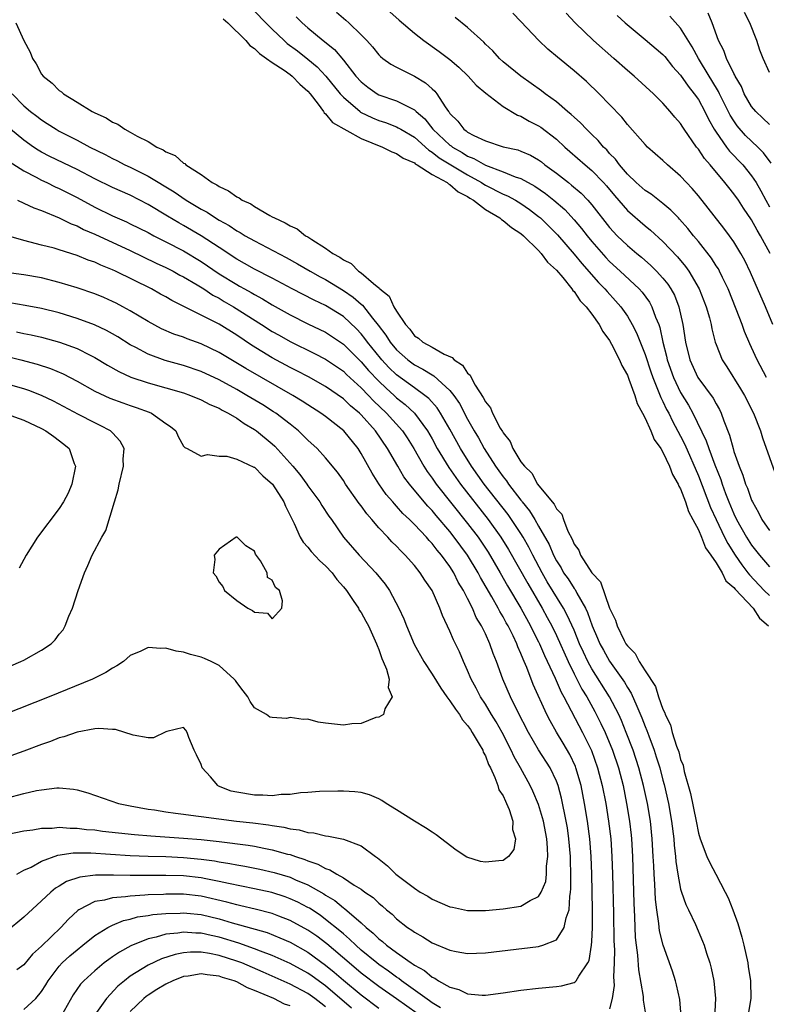
# Model space of a CAD drawing. Units: inches. Extents: x 2607000 to 2610000, y 1533000 to 1536000.
# Drawn here: x 2608189 to 2608273, y 1534420 to 1534531 of the extents above; entities that cross this region are included whole.
import ezdxf

# ---------------------------------------------------------------- set-up
doc = ezdxf.new("R2010")
doc.units = ezdxf.units.IN
doc.header["$MEASUREMENT"] = 0
doc.layers.add('LD26071533_2ft', color=82, linetype='Continuous')

msp = doc.modelspace()

# ---------------------------------------------------------------- linework, layer by layer
at = {"layer": 'LD26071533_2ft'}
for points, elevation in [([(2608215, 1534532.33), (2608216.28, 1534531), (2608217, 1534530.28), (2608218.32, 1534529), (2608218.68, 1534528.68), (2608219.83, 1534527.83), (2608221, 1534526.9), (2608222.05, 1534526.05), (2608223.02, 1534525), (2608224.65, 1534523), (2608225, 1534522.61), (2608226.9, 1534521), (2608226.95, 1534520.95), (2608228.29, 1534520.29), (2608229, 1534519.99), (2608229.75, 1534519.75), (2608231, 1534519.27), (2608231.18, 1534519.18), (2608231.46, 1534519), (2608233, 1534518.1), (2608234.63, 1534516.63), (2608235, 1534516.43), (2608235.8, 1534515.8), (2608239, 1534513.86), (2608240.56, 1534513), (2608240.81, 1534512.81), (2608241, 1534512.71), (2608243, 1534511.7), (2608243.5, 1534511.5), (2608244.41, 1534511), (2608245, 1534510.64), (2608245.97, 1534509.97), (2608247, 1534509.17), (2608247.2, 1534509), (2608249.12, 1534507.12), (2608251, 1534504.94), (2608251.86, 1534503.86), (2608253.74, 1534501.74), (2608254.47, 1534501), (2608254.71, 1534500.71), (2608255.67, 1534499.67), (2608256.25, 1534499), (2608257, 1534497.92), (2608257.55, 1534497), (2608258.04, 1534496.04), (2608259, 1534493.62), (2608259.64, 1534491.64), (2608259.86, 1534491), (2608260.48, 1534489.52), (2608260.76, 1534488.76), (2608261, 1534488.32), (2608261.42, 1534487.42), (2608261.65, 1534487), (2608262.08, 1534486.08), (2608263, 1534484.41), (2608263.47, 1534483.47), (2608265, 1534479.94), (2608266.37, 1534476.37), (2608267, 1534475), (2608267.95, 1534473), (2608268.3, 1534472.3), (2608269.14, 1534471), (2608269.89, 1534469.89), (2608270.58, 1534469), (2608270.75, 1534468.75), (2608272.42, 1534467), (2608273, 1534466.42)], 7680), ([(2608219.7, 1534531.7), (2608220.35, 1534531), (2608221, 1534530.43), (2608222.72, 1534529), (2608224, 1534528), (2608225, 1534526.78), (2608226.42, 1534525), (2608227, 1534524.36), (2608227.76, 1534523.76), (2608228.8, 1534523), (2608229, 1534522.89), (2608231, 1534522.21), (2608232.63, 1534521.37), (2608233, 1534521.21), (2608233.22, 1534521), (2608234.17, 1534520.17), (2608235.1, 1534519), (2608237, 1534517.21), (2608237.13, 1534517.13), (2608237.28, 1534517), (2608238.38, 1534516.38), (2608239, 1534515.98), (2608239.71, 1534515.71), (2608241, 1534514.94), (2608243, 1534514.19), (2608244.37, 1534513.63), (2608245, 1534513.44), (2608246.58, 1534512.58), (2608247.77, 1534511.77), (2608248.71, 1534511), (2608249.94, 1534509.94), (2608251, 1534508.8), (2608251.83, 1534507.83), (2608252.47, 1534507), (2608253, 1534506.35), (2608254.56, 1534504.56), (2608255, 1534504.1), (2608256.19, 1534503), (2608258.32, 1534501), (2608258.65, 1534500.65), (2608259.5, 1534499.5), (2608259.77, 1534499), (2608260.18, 1534497.82), (2608260.53, 1534497), (2608260.66, 1534496.66), (2608261, 1534495), (2608261.41, 1534493.41), (2608261.49, 1534493), (2608262.19, 1534491), (2608263, 1534489.32), (2608263.89, 1534487.89), (2608264.37, 1534487), (2608265.89, 1534483.89), (2608266.17, 1534483), (2608266.84, 1534481.16), (2608267.51, 1534479.51), (2608267.67, 1534479), (2608268.06, 1534477.94), (2608268.43, 1534477), (2608269, 1534475.65), (2608269.31, 1534475), (2608270.42, 1534473), (2608271, 1534472.11), (2608271.87, 1534471), (2608273, 1534469.68)], 7682), ([(2608224.22, 1534532.22), (2608225.29, 1534531.29), (2608225.61, 1534531), (2608227, 1534529.67), (2608227.65, 1534529), (2608228.29, 1534528.29), (2608229, 1534527.4), (2608229.2, 1534527.2), (2608229.45, 1534527), (2608230.35, 1534526.35), (2608231, 1534525.99), (2608233, 1534524.98), (2608234.25, 1534524.25), (2608235, 1534523.55), (2608235.3, 1534523.3), (2608235.53, 1534523), (2608236.47, 1534521.53), (2608236.85, 1534521), (2608236.92, 1534520.92), (2608237, 1534520.79), (2608237.91, 1534519.91), (2608238.57, 1534519), (2608238.83, 1534518.83), (2608239, 1534518.69), (2608239.69, 1534518.31), (2608241, 1534517.7), (2608243, 1534517.01), (2608244.67, 1534516.67), (2608245, 1534516.54), (2608246.08, 1534516.08), (2608247, 1534515.56), (2608247.32, 1534515.32), (2608247.71, 1534515), (2608249, 1534514.07), (2608250.35, 1534513), (2608250.72, 1534512.72), (2608251.8, 1534511.8), (2608252.54, 1534511), (2608253, 1534510.47), (2608255, 1534507.92), (2608255.86, 1534507), (2608257, 1534505.89), (2608258.05, 1534505), (2608258.58, 1534504.58), (2608259.65, 1534503.65), (2608260.28, 1534503), (2608261, 1534502.2), (2608261.54, 1534501.54), (2608261.89, 1534501), (2608262.29, 1534500.29), (2608262.81, 1534499), (2608263.26, 1534497), (2608263.54, 1534495), (2608264.02, 1534493), (2608264.95, 1534491), (2608266.68, 1534488.68), (2608267, 1534488.04), (2608267.39, 1534487.39), (2608267.58, 1534487), (2608267.87, 1534486.13), (2608268.52, 1534484.52), (2608268.9, 1534483), (2608269, 1534482.66), (2608269.59, 1534481), (2608270.01, 1534480.01), (2608270.31, 1534479), (2608270.53, 1534478.53), (2608271, 1534477.17), (2608271.08, 1534477), (2608271.78, 1534475.78), (2608272.16, 1534475), (2608273, 1534473.75)], 7684), ([(2608230.24, 1534532.24), (2608231.29, 1534531.29), (2608233, 1534529.84), (2608234.08, 1534529), (2608235.79, 1534527.79), (2608237, 1534526.86), (2608238, 1534526), (2608239.08, 1534525), (2608239.98, 1534523.98), (2608241.07, 1534523.07), (2608243, 1534521.58), (2608244.61, 1534520.61), (2608245, 1534520.49), (2608245.93, 1534519.93), (2608247, 1534519.4), (2608247.24, 1534519.24), (2608249, 1534517.89), (2608249.96, 1534517), (2608250.51, 1534516.51), (2608252.23, 1534515), (2608253, 1534514.36), (2608254.3, 1534513), (2608254.63, 1534512.63), (2608255.53, 1534511.53), (2608257, 1534509.86), (2608259, 1534508.13), (2608259.62, 1534507.62), (2608261, 1534506.36), (2608262.63, 1534504.63), (2608263.54, 1534503.54), (2608263.92, 1534503), (2608265.09, 1534501), (2608265.87, 1534499), (2608266.24, 1534497.76), (2608266.43, 1534497), (2608266.51, 1534496.51), (2608266.9, 1534495), (2608267, 1534494.72), (2608267.68, 1534493), (2608268.2, 1534492.2), (2608269.75, 1534489.75), (2608270.2, 1534489), (2608271.21, 1534487), (2608271.99, 1534485), (2608272.23, 1534484.23), (2608273.78, 1534479.78)], 7686), ([(2608272.66, 1534491), (2608271.61, 1534493), (2608271, 1534494.39), (2608270.8, 1534494.81), (2608270.2, 1534496.2), (2608269.94, 1534497), (2608269.27, 1534498.73), (2608268.34, 1534501), (2608267.7, 1534502.3), (2608267.38, 1534503), (2608267.25, 1534503.25), (2608267, 1534503.61), (2608266.47, 1534504.47), (2608265, 1534506.34), (2608264.45, 1534507), (2608263.82, 1534507.82), (2608262.87, 1534508.87), (2608262.74, 1534509), (2608261.9, 1534509.9), (2608261, 1534510.65), (2608259.68, 1534511.68), (2608259, 1534512.11), (2608257.99, 1534513), (2608257, 1534513.95), (2608256.1, 1534515), (2608255.65, 1534515.65), (2608255, 1534516.28), (2608254.67, 1534516.67), (2608254.3, 1534517), (2608253.72, 1534517.72), (2608253, 1534518.4), (2608252.39, 1534519), (2608251.73, 1534519.73), (2608251, 1534520.36), (2608250.68, 1534520.68), (2608250.27, 1534521), (2608249, 1534522.09), (2608247.73, 1534523), (2608247.33, 1534523.33), (2608246.17, 1534524.17), (2608244.98, 1534524.98), (2608243, 1534526.62), (2608242.58, 1534527), (2608241.83, 1534527.83), (2608241, 1534528.61), (2608240.81, 1534528.81), (2608239, 1534530.49), (2608237.6, 1534531.6)], 7688), ([(2608273.39, 1534497), (2608272.55, 1534499), (2608270.85, 1534502.85), (2608270.22, 1534504.22), (2608269.79, 1534505), (2608269, 1534506.32), (2608268.52, 1534507), (2608267.87, 1534507.87), (2608265, 1534511.49), (2608264.31, 1534512.31), (2608263.65, 1534513), (2608263, 1534513.72), (2608261.51, 1534515), (2608261, 1534515.49), (2608259.28, 1534517), (2608259, 1534517.29), (2608257, 1534519.56), (2608256.37, 1534520.37), (2608255, 1534521.79), (2608253.81, 1534523), (2608252.39, 1534524.39), (2608251, 1534525.61), (2608249.13, 1534527.13), (2608248.04, 1534528.04), (2608247.03, 1534529), (2608245, 1534531.16), (2608244.08, 1534532.08)], 7690), ([(2608273.09, 1534505), (2608272, 1534507), (2608271.62, 1534507.62), (2608271, 1534508.81), (2608270.09, 1534510.09), (2608269.5, 1534511), (2608269, 1534511.72), (2608268.42, 1534512.42), (2608267.99, 1534513), (2608266.31, 1534515), (2608265.69, 1534515.69), (2608265, 1534516.76), (2608264.8, 1534517), (2608263.41, 1534519), (2608263.24, 1534519.24), (2608263, 1534519.65), (2608262.36, 1534520.36), (2608261.83, 1534521), (2608261, 1534521.93), (2608259.93, 1534523), (2608257.75, 1534525), (2608257, 1534525.63), (2608255.49, 1534527), (2608253.2, 1534529), (2608251.1, 1534531), (2608250.11, 1534532.11)], 7692), ([(2608255.85, 1534531.85), (2608256.76, 1534531), (2608259, 1534529.14), (2608261, 1534527.42), (2608261.2, 1534527.2), (2608262.1, 1534526.1), (2608263, 1534525.11), (2608263.85, 1534523.85), (2608264.54, 1534523), (2608265, 1534522.35), (2608265.73, 1534521), (2608266.14, 1534520.14), (2608266.79, 1534519), (2608267, 1534518.67), (2608268.17, 1534517), (2608268.52, 1534516.52), (2608270.01, 1534515), (2608271, 1534513.77), (2608271.5, 1534513), (2608272.05, 1534512.05), (2608272.59, 1534511), (2608273, 1534510.26)], 7694), ([(2608273.2, 1534515.2), (2608272.35, 1534516.35), (2608271.7, 1534517), (2608270.32, 1534518.32), (2608269.38, 1534519.38), (2608269, 1534519.94), (2608268.59, 1534520.59), (2608267.39, 1534523), (2608267.27, 1534523.27), (2608266.52, 1534524.52), (2608266.21, 1534525), (2608265.01, 1534526.99), (2608264.31, 1534528.31), (2608263, 1534530.41), (2608261.77, 1534531.77)], 7696), ([(2608273, 1534519.53), (2608272.27, 1534520.27), (2608271.48, 1534521), (2608271, 1534521.59), (2608270.17, 1534523), (2608269.84, 1534523.84), (2608269.14, 1534525), (2608269.1, 1534525.1), (2608269, 1534525.28), (2608268.16, 1534527), (2608267.87, 1534527.87), (2608267.27, 1534529), (2608266.55, 1534531), (2608266.11, 1534532.11)], 7698), ([(2608273, 1534525.41), (2608272.31, 1534527), (2608271.93, 1534527.93), (2608271.57, 1534529), (2608270.79, 1534531), (2608270.18, 1534532.18)], 7700), ([(2608188.1, 1534531), (2608189, 1534529.01), (2608189.71, 1534527.71), (2608189.97, 1534527), (2608190.38, 1534526.38), (2608191, 1534525.23), (2608191.18, 1534525), (2608192.21, 1534524.21), (2608193, 1534523.39), (2608193.24, 1534523.24), (2608193.49, 1534523), (2608195, 1534522.07), (2608196.69, 1534521), (2608197, 1534520.84), (2608198.28, 1534520.28), (2608199, 1534519.8), (2608199.58, 1534519.57), (2608200.37, 1534519), (2608201, 1534518.69), (2608201.77, 1534518.23), (2608203, 1534517.61), (2608203.99, 1534517), (2608204.69, 1534516.69), (2608205, 1534516.46), (2608206.04, 1534516.04), (2608207, 1534515.19), (2608207.14, 1534515.14), (2608207.27, 1534515), (2608209, 1534513.91), (2608210.24, 1534513), (2608210.74, 1534512.74), (2608211, 1534512.55), (2608212.07, 1534512.07), (2608213, 1534511.37), (2608213.27, 1534511.27), (2608213.6, 1534511), (2608214.58, 1534510.58), (2608215, 1534510.29), (2608216.72, 1534509.28), (2608217, 1534509.14), (2608217.23, 1534509), (2608218.46, 1534508.46), (2608219, 1534508.11), (2608219.79, 1534507.79), (2608220.75, 1534507), (2608221, 1534506.86), (2608221.44, 1534506.56), (2608223, 1534505.61), (2608223.82, 1534505), (2608224.59, 1534504.59), (2608225, 1534504.27), (2608225.88, 1534503.88), (2608226.72, 1534503), (2608227, 1534502.81), (2608228.4, 1534501.6), (2608229, 1534501.13), (2608229.08, 1534501.08), (2608229.12, 1534501), (2608230.17, 1534500.17), (2608230.7, 1534499), (2608231, 1534498.5), (2608231.99, 1534497), (2608232.48, 1534496.48), (2608233, 1534495.73), (2608233.46, 1534495.46), (2608233.95, 1534495), (2608235, 1534494.43), (2608236.34, 1534493.66), (2608237.27, 1534493.27), (2608237.47, 1534493), (2608238.41, 1534492.41), (2608239, 1534491.49), (2608239.28, 1534491.28), (2608239.39, 1534491), (2608239.86, 1534490.14), (2608240.77, 1534488.77), (2608241, 1534488.27), (2608241.58, 1534487.58), (2608241.81, 1534487), (2608242.68, 1534485.32), (2608242.93, 1534484.93), (2608243, 1534484.77), (2608243.79, 1534483.79), (2608244.1, 1534483), (2608245, 1534481.52), (2608245.39, 1534481), (2608246.22, 1534480.22), (2608246.89, 1534479), (2608248.52, 1534477), (2608248.74, 1534476.74), (2608249, 1534476.19), (2608249.6, 1534475.6), (2608249.79, 1534475), (2608250.3, 1534473.7), (2608250.79, 1534472.79), (2608251, 1534472.24), (2608251.53, 1534471.53), (2608251.7, 1534471), (2608253, 1534468.99), (2608253.96, 1534467.96), (2608255, 1534465), (2608255.65, 1534463.65), (2608255.83, 1534463), (2608256.65, 1534461.35), (2608256.84, 1534461), (2608257, 1534460.76), (2608257.89, 1534459.9), (2608258.34, 1534459), (2608259, 1534457.93), (2608260.16, 1534456.16), (2608260.52, 1534455), (2608261, 1534453.61), (2608261.22, 1534453.22), (2608261.27, 1534453), (2608261.85, 1534451.85), (2608262.06, 1534451), (2608262.54, 1534449.46), (2608262.8, 1534448.8), (2608263, 1534447.96), (2608263.29, 1534447.29), (2608263.41, 1534446.59), (2608264.11, 1534444.11), (2608264.74, 1534441), (2608265, 1534439.63), (2608265.19, 1534439), (2608265.95, 1534437), (2608266.28, 1534436.28), (2608266.95, 1534435), (2608268.03, 1534433), (2608268.35, 1534432.35), (2608268.89, 1534431), (2608269.45, 1534429.45), (2608269.9, 1534427.9), (2608270.12, 1534427), (2608270.55, 1534425), (2608270.62, 1534424.62), (2608270.87, 1534423), (2608270.91, 1534421), (2608270.56, 1534419)], 7676), ([(2608211.45, 1534531.45), (2608211.98, 1534531), (2608214.03, 1534529), (2608214.46, 1534528.46), (2608215, 1534528.12), (2608215.55, 1534527.55), (2608216.36, 1534527), (2608217, 1534526.54), (2608218.35, 1534525.65), (2608219, 1534525.19), (2608219.24, 1534525), (2608220.09, 1534524.09), (2608221, 1534523.3), (2608221.26, 1534523), (2608222.15, 1534521.85), (2608222.76, 1534521), (2608222.84, 1534520.84), (2608223, 1534520.73), (2608223.77, 1534519.77), (2608227, 1534517.95), (2608229.43, 1534517), (2608230.45, 1534516.45), (2608231, 1534516.29), (2608231.75, 1534515.75), (2608233, 1534515.22), (2608233.11, 1534515.11), (2608233.32, 1534515), (2608235, 1534513.91), (2608236.69, 1534513), (2608236.85, 1534512.85), (2608237, 1534512.79), (2608237.94, 1534511.94), (2608239, 1534511.41), (2608239.24, 1534511.24), (2608239.66, 1534511), (2608241, 1534509.96), (2608242.64, 1534509), (2608242.82, 1534508.82), (2608243, 1534508.73), (2608243.93, 1534507.93), (2608245, 1534507.24), (2608245.28, 1534507), (2608247, 1534505.32), (2608247.3, 1534505), (2608248.01, 1534504.01), (2608249, 1534503.13), (2608249.71, 1534502.29), (2608250.75, 1534501), (2608250.84, 1534500.84), (2608251, 1534500.7), (2608251.67, 1534499.67), (2608252.34, 1534499), (2608253, 1534498.14), (2608253.82, 1534497), (2608254.22, 1534496.22), (2608255, 1534495.18), (2608255.22, 1534494.77), (2608256.11, 1534493), (2608256.36, 1534492.36), (2608257, 1534491.27), (2608257.18, 1534490.82), (2608257.83, 1534489), (2608258.09, 1534488.09), (2608258.71, 1534487), (2608259, 1534486.44), (2608259.63, 1534485), (2608260.01, 1534484.01), (2608260.75, 1534483), (2608261, 1534482.6), (2608261.74, 1534481), (2608262.07, 1534480.07), (2608262.71, 1534479), (2608262.78, 1534478.78), (2608263, 1534478.45), (2608263.55, 1534477), (2608263.89, 1534475.89), (2608264.39, 1534475), (2608265, 1534473.84), (2608265.35, 1534473), (2608265.8, 1534471.8), (2608266.4, 1534471), (2608267, 1534470.13), (2608267.69, 1534469), (2608268.1, 1534468.1), (2608269, 1534467.34), (2608269.14, 1534467.14), (2608271.16, 1534465), (2608271.89, 1534463.89), (2608272.88, 1534463)], 7678), ([(2608187.7, 1534523), (2608189, 1534521.66), (2608189.77, 1534521), (2608190.48, 1534520.48), (2608191, 1534520.06), (2608191.65, 1534519.65), (2608192.64, 1534519), (2608193, 1534518.79), (2608195, 1534517.77), (2608196.43, 1534517), (2608198.15, 1534516.15), (2608199, 1534515.69), (2608199.47, 1534515.47), (2608200.38, 1534515), (2608201, 1534514.72), (2608203, 1534513.71), (2608205.95, 1534511.95), (2608207.31, 1534511), (2608209, 1534509.99), (2608209.65, 1534509.65), (2608210.6, 1534509), (2608211, 1534508.76), (2608212.14, 1534508.14), (2608213, 1534507.55), (2608213.37, 1534507.37), (2608213.95, 1534507), (2608215, 1534506.41), (2608218.55, 1534504.55), (2608219.84, 1534503.84), (2608221.26, 1534503), (2608222.38, 1534502.38), (2608223, 1534502.06), (2608225, 1534500.83), (2608226.09, 1534500.09), (2608227, 1534499.27), (2608227.16, 1534499.16), (2608228.28, 1534497.72), (2608228.93, 1534496.93), (2608229.79, 1534495.79), (2608230.26, 1534495), (2608231, 1534494.12), (2608232.25, 1534493), (2608233, 1534492.44), (2608233.97, 1534491.97), (2608235, 1534491.3), (2608235.2, 1534491.2), (2608237, 1534489.56), (2608237.43, 1534489), (2608238.07, 1534488.07), (2608239, 1534486.32), (2608239.75, 1534485), (2608240.22, 1534484.22), (2608240.86, 1534483), (2608242.14, 1534481), (2608242.51, 1534480.51), (2608243, 1534479.81), (2608243.37, 1534479.37), (2608243.61, 1534479), (2608245, 1534477.19), (2608245.09, 1534477.09), (2608245.15, 1534477), (2608245.98, 1534475.98), (2608246.58, 1534475), (2608247, 1534474.27), (2608248.17, 1534472.17), (2608248.66, 1534471), (2608249, 1534470.36), (2608249.54, 1534469.54), (2608249.82, 1534469), (2608250.31, 1534468.31), (2608251, 1534467.21), (2608251.1, 1534467.1), (2608251.3, 1534466.7), (2608252.28, 1534465), (2608252.52, 1534464.52), (2608253.05, 1534463), (2608253.64, 1534461.64), (2608253.91, 1534461), (2608254.29, 1534460.29), (2608255, 1534459.02), (2608256.67, 1534456.67), (2608257, 1534456.08), (2608257.43, 1534455.43), (2608258.06, 1534453.94), (2608258.64, 1534452.64), (2608259, 1534451.66), (2608259.2, 1534451.2), (2608259.4, 1534450.6), (2608260.01, 1534449), (2608260.26, 1534448.26), (2608260.64, 1534447), (2608261, 1534445.61), (2608261.14, 1534445.14), (2608261.62, 1534443), (2608261.97, 1534441), (2608262.22, 1534439), (2608262.27, 1534438.27), (2608262.42, 1534437), (2608262.45, 1534436.45), (2608262.67, 1534435), (2608263, 1534433.33), (2608263.1, 1534433), (2608263.6, 1534431.6), (2608263.9, 1534431), (2608264.67, 1534429.33), (2608265.47, 1534427.47), (2608265.64, 1534427), (2608265.91, 1534426.09), (2608266.28, 1534425), (2608266.43, 1534424.43), (2608266.73, 1534423), (2608266.94, 1534421), (2608266.72, 1534417.28)], 7674), ([(2608263.05, 1534418.95), (2608262.89, 1534420.89), (2608262.54, 1534422.54), (2608262.41, 1534423), (2608262.07, 1534424.07), (2608261.02, 1534427.02), (2608260.63, 1534428.63), (2608260.55, 1534429.45), (2608260.3, 1534431), (2608260.16, 1534432.16), (2608260.1, 1534433.9), (2608260.01, 1534435), (2608259.96, 1534435.96), (2608259.92, 1534437), (2608259.8, 1534439), (2608259.59, 1534441), (2608259.26, 1534443), (2608258.83, 1534445), (2608258.3, 1534447), (2608257.64, 1534449), (2608256.88, 1534451), (2608256.34, 1534452.34), (2608256.03, 1534453), (2608255, 1534455), (2608253, 1534458.17), (2608252.55, 1534459), (2608252.04, 1534460.04), (2608251.62, 1534461), (2608251, 1534462.51), (2608250.23, 1534464.23), (2608249.81, 1534465), (2608247.98, 1534467.98), (2608247.4, 1534469), (2608246.33, 1534471), (2608245.89, 1534471.89), (2608245.26, 1534473), (2608245, 1534473.42), (2608243.94, 1534475), (2608243.55, 1534475.55), (2608240.87, 1534479), (2608239.43, 1534481), (2608238.19, 1534483), (2608237, 1534485.18), (2608235.95, 1534487), (2608235.58, 1534487.58), (2608234.64, 1534488.64), (2608234.19, 1534489), (2608233, 1534489.85), (2608231, 1534491.33), (2608230.14, 1534492.14), (2608229.33, 1534493), (2608229.18, 1534493.18), (2608227.71, 1534495), (2608227.42, 1534495.42), (2608227, 1534495.94), (2608226.49, 1534496.49), (2608225, 1534497.88), (2608223, 1534499.15), (2608221.73, 1534499.73), (2608219.23, 1534501), (2608217, 1534502.21), (2608215, 1534503.24), (2608213.88, 1534503.88), (2608213, 1534504.35), (2608211, 1534505.66), (2608209, 1534507), (2608207, 1534508.17), (2608206.46, 1534508.46), (2608205.2, 1534509.2), (2608203, 1534510.53), (2608201, 1534511.56), (2608199, 1534512.44), (2608197, 1534513.41), (2608195, 1534514.46), (2608191.93, 1534515.93), (2608191, 1534516.41), (2608190.63, 1534516.63), (2608190.08, 1534517), (2608189, 1534517.78), (2608187.49, 1534519)], 7672), ([(2608187.36, 1534515.36), (2608189, 1534514.3), (2608190.41, 1534513.59), (2608191, 1534513.26), (2608191.58, 1534513), (2608192.53, 1534512.53), (2608193, 1534512.34), (2608195, 1534511.32), (2608197, 1534510.23), (2608199, 1534509.26), (2608200.57, 1534508.57), (2608201, 1534508.36), (2608203, 1534507.35), (2608203.64, 1534507), (2608205, 1534506.32), (2608207, 1534505.3), (2608209, 1534504.09), (2608211, 1534502.72), (2608213, 1534501.49), (2608213.32, 1534501.32), (2608213.88, 1534501), (2608214.6, 1534500.6), (2608215, 1534500.36), (2608215.89, 1534499.89), (2608217, 1534499.21), (2608219, 1534498.08), (2608221, 1534497.08), (2608223, 1534496.12), (2608223.68, 1534495.68), (2608225, 1534494.77), (2608227, 1534492.77), (2608227.82, 1534491.82), (2608229, 1534490.6), (2608229.81, 1534489.81), (2608230.72, 1534489), (2608231, 1534488.74), (2608231.96, 1534487.96), (2608233.01, 1534487), (2608234.49, 1534485), (2608235, 1534484.09), (2608235.58, 1534483), (2608236.87, 1534480.87), (2608238.2, 1534479), (2608241.32, 1534475), (2608242.76, 1534473), (2608243.62, 1534471.62), (2608245.77, 1534467.77), (2608247.39, 1534465), (2608247.97, 1534463.97), (2608248.48, 1534463), (2608249, 1534461.92), (2608250.32, 1534459), (2608251, 1534457.59), (2608251.88, 1534455.88), (2608252.42, 1534455), (2608253.35, 1534453.35), (2608254.02, 1534452.02), (2608254.49, 1534451), (2608255.32, 1534449), (2608255.99, 1534447), (2608256.51, 1534445), (2608256.91, 1534443), (2608257.24, 1534441), (2608257.42, 1534439.42), (2608257.47, 1534439), (2608257.58, 1534437), (2608257.73, 1534431.73), (2608257.81, 1534430.19), (2608257.89, 1534427.89), (2608257.98, 1534427), (2608258.13, 1534425.87), (2608258.24, 1534424.24), (2608258.77, 1534421.23), (2608258.79, 1534420.79), (2608259.63, 1534415.63)], 7670), ([(2608188.29, 1534511), (2608189, 1534510.68), (2608190.12, 1534510.13), (2608191, 1534509.83), (2608193, 1534509.03), (2608194.34, 1534508.34), (2608195, 1534508.11), (2608195.72, 1534507.72), (2608197, 1534507.17), (2608201, 1534505.35), (2608203.92, 1534503.92), (2608205, 1534503.42), (2608205.82, 1534503), (2608206.57, 1534502.57), (2608207, 1534502.36), (2608208.54, 1534501.46), (2608209.28, 1534501), (2608210.31, 1534500.31), (2608211, 1534499.96), (2608211.59, 1534499.59), (2608212.62, 1534499), (2608215.79, 1534497), (2608217, 1534496.22), (2608217.77, 1534495.77), (2608219, 1534495.06), (2608221.74, 1534493.74), (2608223, 1534493.1), (2608225, 1534491.72), (2608225.36, 1534491.36), (2608227, 1534489.86), (2608227.84, 1534489), (2608228.4, 1534488.4), (2608229.88, 1534487), (2608231.67, 1534485), (2608232.2, 1534484.2), (2608232.94, 1534483), (2608234.06, 1534481), (2608234.43, 1534480.43), (2608235, 1534479.67), (2608235.47, 1534479), (2608239, 1534474.57), (2608240.18, 1534473), (2608241.32, 1534471.32), (2608242.67, 1534469), (2608243.51, 1534467.51), (2608245, 1534465), (2608246.1, 1534463), (2608246.38, 1534462.38), (2608247, 1534461.21), (2608247.1, 1534461), (2608247.68, 1534459.67), (2608248.88, 1534457.12), (2608249.54, 1534455.54), (2608249.85, 1534455), (2608251.96, 1534451), (2608252.96, 1534448.96), (2608253.65, 1534447), (2608254.17, 1534445), (2608254.56, 1534443), (2608254.89, 1534441), (2608255.13, 1534439), (2608255.26, 1534437), (2608255.32, 1534435), (2608255.43, 1534430.57), (2608255.48, 1534427.48), (2608255.53, 1534426.47), (2608255.52, 1534425), (2608255.45, 1534423.45), (2608255.52, 1534422.48), (2608255.29, 1534421), (2608255, 1534419.85)], 7668), ([(2608188.21, 1534435), (2608189, 1534435.45), (2608189.82, 1534435.82), (2608191, 1534436.48), (2608192.85, 1534437.15), (2608194.58, 1534437.42), (2608196.57, 1534437.43), (2608201, 1534437.12), (2608203, 1534437.03), (2608205, 1534436.99), (2608207, 1534436.91), (2608209, 1534436.71), (2608210.5, 1534436.5), (2608211, 1534436.4), (2608212.22, 1534436.22), (2608213, 1534436.06), (2608213.91, 1534435.91), (2608215.59, 1534435.59), (2608217.22, 1534435.22), (2608219, 1534434.67), (2608219.61, 1534434.39), (2608221, 1534433.81), (2608222.79, 1534432.79), (2608223, 1534432.65), (2608224.03, 1534432.04), (2608225, 1534431.22), (2608225.14, 1534431.14), (2608227, 1534429.54), (2608227.59, 1534429), (2608228.37, 1534428.37), (2608229, 1534427.73), (2608229.42, 1534427.42), (2608229.87, 1534427), (2608231, 1534426.17), (2608232.64, 1534425), (2608232.87, 1534424.87), (2608233, 1534424.76), (2608234.14, 1534424.14), (2608235, 1534423.42), (2608235.29, 1534423.29), (2608235.72, 1534423), (2608237, 1534422.26), (2608238.01, 1534422.01), (2608239, 1534421.51), (2608240.64, 1534421.36), (2608241, 1534421.37), (2608243, 1534421.62), (2608245, 1534421.92), (2608247, 1534422.16), (2608249, 1534422.35), (2608249.58, 1534422.42), (2608251, 1534422.81), (2608251.13, 1534422.87), (2608251.23, 1534423), (2608251.52, 1534423.52), (2608252.55, 1534425), (2608252.71, 1534425.29), (2608252.97, 1534427), (2608253, 1534427.43), (2608253.07, 1534429), (2608253.08, 1534431), (2608253, 1534435), (2608252.93, 1534437), (2608252.78, 1534439), (2608252.52, 1534441), (2608252.18, 1534443), (2608251.78, 1534445), (2608251.19, 1534447), (2608251.14, 1534447.14), (2608250.51, 1534448.51), (2608249.78, 1534449.78), (2608249.03, 1534451.03), (2608248.29, 1534452.29), (2608247.92, 1534453), (2608246.4, 1534456.4), (2608245.67, 1534458.33), (2608245.38, 1534459), (2608245.25, 1534459.25), (2608245, 1534459.91), (2608244.65, 1534460.65), (2608244.54, 1534461), (2608244.13, 1534461.87), (2608243.56, 1534463), (2608243.35, 1534463.35), (2608243, 1534464.03), (2608242.62, 1534464.62), (2608242.44, 1534465), (2608241.72, 1534466.28), (2608240.45, 1534468.45), (2608240.17, 1534469), (2608238.97, 1534471), (2608237.5, 1534473), (2608237, 1534473.64), (2608235.46, 1534475.46), (2608235, 1534476.02), (2608234.51, 1534476.51), (2608234.1, 1534477), (2608232.45, 1534479), (2608231.83, 1534479.83), (2608231.13, 1534481), (2608229.99, 1534483), (2608228.62, 1534485), (2608227, 1534486.82), (2608226.81, 1534487), (2608225.82, 1534487.82), (2608225, 1534488.61), (2608223, 1534490.01), (2608221.09, 1534491.09), (2608219.77, 1534491.77), (2608219, 1534492.14), (2608217, 1534493.23), (2608214.66, 1534494.66), (2608213, 1534495.77), (2608211, 1534497.02), (2608209, 1534498.05), (2608205.69, 1534499.69), (2608205, 1534500.11), (2608204.42, 1534500.42), (2608203.39, 1534501), (2608199.35, 1534503), (2608199, 1534503.16), (2608197.68, 1534503.69), (2608197, 1534504.01), (2608196.26, 1534504.26), (2608195, 1534504.79), (2608193, 1534505.42), (2608192.41, 1534505.59), (2608191, 1534505.94), (2608189.71, 1534506.29), (2608189, 1534506.45), (2608187.04, 1534507.04)], 7666), ([(2608187, 1534439.47), (2608189, 1534439.9), (2608190.01, 1534440.01), (2608191, 1534440.19), (2608192.21, 1534440.21), (2608193, 1534440.32), (2608194.21, 1534440.21), (2608195, 1534440.22), (2608196.08, 1534440.07), (2608197, 1534440), (2608197.88, 1534439.88), (2608201.48, 1534439.48), (2608203.32, 1534439.32), (2608207, 1534439.08), (2608209, 1534438.91), (2608211, 1534438.69), (2608214.28, 1534438.28), (2608215, 1534438.16), (2608216.06, 1534437.94), (2608217, 1534437.77), (2608218.72, 1534437.28), (2608219, 1534437.22), (2608219.61, 1534437), (2608220.66, 1534436.66), (2608221, 1534436.5), (2608222.14, 1534436.14), (2608223, 1534435.64), (2608223.49, 1534435.49), (2608224.25, 1534435), (2608225, 1534434.59), (2608226.23, 1534433.77), (2608227, 1534433.31), (2608227.42, 1534433), (2608228.37, 1534432.37), (2608229, 1534431.75), (2608229.42, 1534431.42), (2608229.87, 1534431), (2608230.49, 1534430.49), (2608231, 1534429.98), (2608232.24, 1534429), (2608232.7, 1534428.7), (2608233, 1534428.47), (2608233.96, 1534427.96), (2608235, 1534427.28), (2608237, 1534426.44), (2608237.71, 1534426.29), (2608239, 1534426.06), (2608241, 1534426.13), (2608247, 1534426.87), (2608247.11, 1534426.89), (2608247.46, 1534427), (2608249, 1534427.61), (2608249.89, 1534429), (2608250.09, 1534430.09), (2608250.43, 1534431), (2608250.51, 1534432.51), (2608250.6, 1534433), (2608250.64, 1534433.36), (2608250.64, 1534435), (2608250.58, 1534436.58), (2608250.58, 1534437), (2608250.41, 1534439), (2608250.24, 1534440.24), (2608250.12, 1534441), (2608249.59, 1534443.59), (2608249.19, 1534445), (2608249, 1534445.49), (2608248.29, 1534447), (2608247, 1534449.05), (2608245.86, 1534451), (2608244.61, 1534453.39), (2608243.83, 1534455), (2608242.98, 1534457), (2608242.25, 1534459), (2608241.88, 1534459.88), (2608241.5, 1534461), (2608241, 1534462.11), (2608240.57, 1534463), (2608239.97, 1534463.97), (2608239.54, 1534465), (2608239, 1534466.08), (2608238.53, 1534467), (2608237.95, 1534467.95), (2608237.44, 1534469), (2608237, 1534469.69), (2608236.04, 1534471), (2608235.56, 1534471.56), (2608235, 1534472.3), (2608234.65, 1534472.65), (2608234.36, 1534473), (2608233, 1534474.44), (2608232.44, 1534475), (2608231.7, 1534475.7), (2608231, 1534476.52), (2608230.76, 1534476.76), (2608230.57, 1534477), (2608229.84, 1534477.84), (2608229.01, 1534479.01), (2608228.23, 1534480.23), (2608227, 1534482.45), (2608226.66, 1534483), (2608225.06, 1534485), (2608223, 1534486.6), (2608222.46, 1534487), (2608221, 1534487.94), (2608220.36, 1534488.36), (2608219.31, 1534489), (2608214.02, 1534492.02), (2608211, 1534493.83), (2608209, 1534494.81), (2608207.39, 1534495.39), (2608207, 1534495.55), (2608205.92, 1534495.92), (2608204.52, 1534496.52), (2608203, 1534497.34), (2608201, 1534498.53), (2608200.14, 1534499), (2608199.4, 1534499.4), (2608199, 1534499.59), (2608198.02, 1534500.02), (2608197, 1534500.45), (2608195, 1534501.13), (2608193, 1534501.74), (2608191, 1534502.25), (2608189, 1534502.6), (2608187, 1534502.87)], 7664), ([(2608187, 1534443.59), (2608189, 1534444.12), (2608190.45, 1534444.45), (2608191, 1534444.54), (2608192.74, 1534444.74), (2608193, 1534444.74), (2608194.6, 1534444.6), (2608195, 1534444.52), (2608196.2, 1534444.2), (2608199.66, 1534443), (2608201, 1534442.72), (2608203, 1534442.36), (2608203.74, 1534442.26), (2608205, 1534442.05), (2608206.09, 1534441.91), (2608207, 1534441.77), (2608208.4, 1534441.6), (2608209, 1534441.5), (2608212.98, 1534441), (2608214.8, 1534440.8), (2608216.57, 1534440.57), (2608217, 1534440.49), (2608218.31, 1534440.31), (2608219, 1534440.13), (2608220.02, 1534440.02), (2608221, 1534439.71), (2608221.67, 1534439.67), (2608223, 1534439.33), (2608223.31, 1534439.31), (2608225, 1534438.96), (2608227, 1534438.22), (2608228.62, 1534437), (2608228.85, 1534436.85), (2608229.96, 1534435.96), (2608230.93, 1534435), (2608233, 1534433.43), (2608233.67, 1534433), (2608234.52, 1534432.52), (2608235, 1534432.2), (2608237, 1534431.35), (2608237.28, 1534431.28), (2608239, 1534430.93), (2608241, 1534430.9), (2608243, 1534431.09), (2608245, 1534431.41), (2608246.05, 1534432.05), (2608247, 1534432.5), (2608247.29, 1534433), (2608247.8, 1534434.2), (2608247.89, 1534435), (2608247.9, 1534435.9), (2608248.04, 1534437), (2608248, 1534438), (2608247.91, 1534439), (2608247.54, 1534441), (2608247, 1534442.86), (2608246.36, 1534444.36), (2608246.04, 1534445), (2608244.94, 1534447), (2608244.24, 1534448.24), (2608243.9, 1534449), (2608242.88, 1534451), (2608242.2, 1534452.2), (2608241.7, 1534453), (2608241, 1534454.2), (2608240.47, 1534455), (2608239.98, 1534455.98), (2608239.4, 1534457), (2608239, 1534457.97), (2608238.52, 1534459), (2608238.07, 1534460.07), (2608237.64, 1534461), (2608237.42, 1534461.42), (2608237, 1534462.43), (2608236.17, 1534464.17), (2608235.87, 1534465), (2608235, 1534467), (2608234.18, 1534468.18), (2608233.66, 1534469), (2608233, 1534469.82), (2608231.97, 1534471), (2608231.47, 1534471.47), (2608231, 1534471.99), (2608230.48, 1534472.48), (2608230.02, 1534473), (2608229, 1534474.08), (2608228.21, 1534475), (2608227.63, 1534475.63), (2608227, 1534476.54), (2608226.79, 1534476.79), (2608225.25, 1534479), (2608225, 1534479.39), (2608224.33, 1534480.33), (2608223, 1534481.96), (2608222.04, 1534483), (2608221, 1534483.94), (2608220.49, 1534484.49), (2608219.93, 1534485), (2608219, 1534485.74), (2608217.38, 1534487), (2608217.15, 1534487.15), (2608215.92, 1534487.92), (2608214.14, 1534489), (2608213, 1534489.65), (2608211, 1534490.75), (2608209, 1534491.7), (2608207, 1534492.37), (2608204.94, 1534492.94), (2608203, 1534493.64), (2608201.61, 1534494.39), (2608201, 1534494.7), (2608199.59, 1534495.59), (2608199, 1534495.94), (2608198.32, 1534496.32), (2608196.96, 1534496.96), (2608195, 1534497.68), (2608193, 1534498.29), (2608191, 1534498.8), (2608189.14, 1534499.14), (2608187.42, 1534499.42)], 7662), ([(2608188.17, 1534496.17), (2608189, 1534495.98), (2608189.82, 1534495.82), (2608191, 1534495.56), (2608193.01, 1534495.01), (2608195, 1534494.27), (2608196.48, 1534493.52), (2608197, 1534493.27), (2608198.42, 1534492.42), (2608199.7, 1534491.7), (2608201.06, 1534491.06), (2608203, 1534490.4), (2608207, 1534489.27), (2608207.79, 1534489), (2608209, 1534488.5), (2608209.97, 1534487.97), (2608211, 1534487.55), (2608211.34, 1534487.34), (2608212.04, 1534487), (2608213, 1534486.43), (2608213.84, 1534485.84), (2608215, 1534485.17), (2608215.23, 1534485), (2608217, 1534483.54), (2608217.29, 1534483.29), (2608219.32, 1534481), (2608220.08, 1534480.08), (2608220.87, 1534479), (2608221, 1534478.8), (2608222.35, 1534477), (2608222.59, 1534476.59), (2608223.37, 1534475.37), (2608223.65, 1534475), (2608225.02, 1534473), (2608226.77, 1534471), (2608228.66, 1534469), (2608229.71, 1534467.71), (2608230.19, 1534467), (2608231.27, 1534465), (2608231.8, 1534463.8), (2608232.1, 1534463), (2608232.96, 1534460.96), (2608234.06, 1534459), (2608235, 1534457.56), (2608235.97, 1534455.97), (2608236.67, 1534455), (2608237, 1534454.57), (2608237.62, 1534453.62), (2608238.09, 1534453), (2608238.42, 1534452.42), (2608239, 1534451.79), (2608239.31, 1534451.31), (2608239.52, 1534451), (2608240.32, 1534449.68), (2608240.7, 1534449), (2608240.76, 1534448.76), (2608241, 1534448.37), (2608241.37, 1534447.37), (2608241.57, 1534447), (2608242.08, 1534445.92), (2608242.42, 1534445), (2608242.53, 1534444.53), (2608243, 1534443.84), (2608243.25, 1534443.25), (2608243.39, 1534443), (2608243.68, 1534442.32), (2608244.1, 1534441), (2608244.07, 1534440.07), (2608244.41, 1534439), (2608244.2, 1534437.8), (2608243.61, 1534437), (2608243, 1534436.55), (2608242.52, 1534436.52), (2608241, 1534436.36), (2608240.46, 1534436.46), (2608238.93, 1534436.93), (2608237.72, 1534437.72), (2608235.44, 1534439.44), (2608235, 1534439.75), (2608234.25, 1534440.25), (2608233, 1534440.98), (2608231, 1534442.26), (2608229.81, 1534443), (2608229.34, 1534443.34), (2608229, 1534443.51), (2608227.96, 1534443.96), (2608227, 1534444.21), (2608226.31, 1534444.31), (2608225, 1534444.38), (2608224.39, 1534444.39), (2608222.33, 1534444.33), (2608221, 1534444.21), (2608220.17, 1534444.17), (2608219, 1534443.98), (2608217.99, 1534443.99), (2608217, 1534443.85), (2608215.94, 1534443.94), (2608215, 1534443.93), (2608213, 1534444.25), (2608212.38, 1534444.38), (2608210.95, 1534444.95), (2608210.85, 1534445), (2608210.02, 1534445.98), (2608209.11, 1534447), (2608209, 1534447.37), (2608208.47, 1534448.47), (2608208.19, 1534449), (2608207.59, 1534450.41), (2608207.39, 1534451), (2608207.25, 1534451.25), (2608207, 1534451.55), (2608205.11, 1534451.11), (2608205, 1534451.07), (2608203.61, 1534450.39), (2608203, 1534450.39), (2608201.33, 1534450.67), (2608199.32, 1534451.32), (2608199, 1534451.32), (2608197.44, 1534451.44), (2608197, 1534451.39), (2608195, 1534451.02), (2608193.51, 1534450.49), (2608193, 1534450.38), (2608192.02, 1534449.99), (2608191, 1534449.64), (2608189, 1534448.88), (2608187, 1534448.18)], 7660), ([(2608183, 1534494.43), (2608188.65, 1534493), (2608190.51, 1534492.51), (2608192.02, 1534492.02), (2608193.42, 1534491.42), (2608195, 1534490.59), (2608197, 1534489.49), (2608198.7, 1534488.7), (2608200.16, 1534488.16), (2608201, 1534487.86), (2608201.65, 1534487.65), (2608203.11, 1534487.11), (2608203.38, 1534487), (2608205, 1534485.84), (2608205.51, 1534485.5), (2608206.13, 1534485), (2608206.38, 1534484.38), (2608207, 1534483.29), (2608207.13, 1534483.13), (2608207.4, 1534483), (2608209, 1534482.14), (2608209.68, 1534482.32), (2608211, 1534482.14), (2608211.86, 1534482.14), (2608213, 1534481.82), (2608214.91, 1534480.91), (2608215, 1534480.89), (2608215.93, 1534479.93), (2608217.02, 1534479), (2608218.28, 1534477), (2608218.49, 1534476.49), (2608219.46, 1534474.54), (2608220.15, 1534473), (2608220.46, 1534472.46), (2608221, 1534471.88), (2608221.39, 1534471.39), (2608222.35, 1534470.35), (2608223, 1534469.78), (2608223.74, 1534469), (2608224.25, 1534468.25), (2608225, 1534467.42), (2608225.35, 1534467), (2608226.11, 1534465.89), (2608226.69, 1534465), (2608226.8, 1534464.8), (2608227, 1534464.53), (2608227.54, 1534463.54), (2608227.82, 1534463), (2608228.74, 1534461), (2608228.8, 1534460.8), (2608229, 1534460.33), (2608229.34, 1534459.34), (2608229.5, 1534459), (2608229.87, 1534458.13), (2608230.15, 1534457), (2608230.06, 1534456.06), (2608230.51, 1534455), (2608229.67, 1534453.67), (2608229.51, 1534453), (2608229, 1534452.73), (2608228.67, 1534452.67), (2608227, 1534452.02), (2608225.96, 1534451.96), (2608225, 1534451.81), (2608223, 1534452.04), (2608222.17, 1534452.17), (2608221, 1534452.48), (2608220.46, 1534452.46), (2608219, 1534452.68), (2608218.58, 1534452.58), (2608217, 1534452.68), (2608216.71, 1534452.71), (2608216.35, 1534453), (2608215, 1534453.78), (2608214.49, 1534454.49), (2608214.25, 1534455), (2608213.7, 1534455.7), (2608213, 1534456.62), (2608212.85, 1534456.84), (2608212.71, 1534457), (2608211, 1534458.55), (2608210.1, 1534459), (2608209.35, 1534459.35), (2608209, 1534459.48), (2608207.8, 1534459.8), (2608207, 1534460.05), (2608206.16, 1534460.16), (2608205, 1534460.51), (2608204.45, 1534460.45), (2608203, 1534460.59), (2608202.17, 1534460.17), (2608201, 1534459.68), (2608200.23, 1534459), (2608199.5, 1534458.5), (2608199, 1534458.26), (2608198.25, 1534457.75), (2608196.73, 1534457), (2608191.87, 1534455), (2608186.81, 1534453)], 7658), ([(2608185, 1534457.41), (2608188.67, 1534459), (2608189, 1534459.16), (2608191, 1534460.28), (2608192.08, 1534461), (2608192.55, 1534461.45), (2608193, 1534462.06), (2608193.42, 1534462.58), (2608193.67, 1534463), (2608194.09, 1534464.09), (2608194.47, 1534465), (2608195.12, 1534467), (2608195.83, 1534469), (2608196.2, 1534469.8), (2608196.7, 1534471), (2608197.78, 1534473), (2608198.24, 1534473.76), (2608199.22, 1534477), (2608199.64, 1534478.36), (2608199.75, 1534479), (2608200.23, 1534481), (2608200.2, 1534481.8), (2608200.29, 1534483), (2608199.85, 1534483.85), (2608199, 1534484.77), (2608198.9, 1534484.9), (2608198.78, 1534485), (2608197.62, 1534485.62), (2608197, 1534485.89), (2608195.15, 1534486.85), (2608192.34, 1534488.34), (2608191, 1534489), (2608189.56, 1534489.56), (2608189, 1534489.74), (2608187, 1534490.32)], 7656), ([(2608187, 1534486.92), (2608189, 1534486.19), (2608191, 1534485.25), (2608191.47, 1534485), (2608192.37, 1534484.37), (2608193.51, 1534483.51), (2608194.1, 1534483), (2608194.69, 1534481.31), (2608194.82, 1534481), (2608194.42, 1534479), (2608194.01, 1534477.99), (2608193.49, 1534477), (2608193, 1534476.25), (2608190.55, 1534473), (2608189.25, 1534471), (2608188.47, 1534469.53)], 7654), ([(2608235.94, 1534419.94), (2608235, 1534420.49), (2608234.72, 1534420.72), (2608231.56, 1534423), (2608231.25, 1534423.25), (2608231, 1534423.4), (2608230.09, 1534424.09), (2608229, 1534424.83), (2608228.77, 1534425), (2608227, 1534426.46), (2608226.39, 1534427), (2608225.7, 1534427.7), (2608225, 1534428.27), (2608224.62, 1534428.62), (2608223, 1534429.92), (2608222.38, 1534430.38), (2608221.17, 1534431.17), (2608221, 1534431.26), (2608219.86, 1534431.86), (2608219, 1534432.24), (2608218.45, 1534432.45), (2608216.93, 1534432.93), (2608215, 1534433.37), (2608212.05, 1534433.95), (2608211, 1534434.19), (2608209.52, 1534434.48), (2608209, 1534434.6), (2608207, 1534434.83), (2608205, 1534434.87), (2608203, 1534434.86), (2608201, 1534434.87), (2608199.09, 1534434.91), (2608197.09, 1534434.91), (2608195.31, 1534434.69), (2608193.82, 1534434.18), (2608193, 1534433.68), (2608192.57, 1534433.43), (2608192.05, 1534433), (2608191, 1534431.99), (2608189, 1534430.17), (2608187, 1534428.5)], 7668), ([(2608233.3, 1534419.3), (2608231, 1534420.95), (2608229, 1534422.36), (2608227, 1534423.86), (2608225.64, 1534425), (2608223.15, 1534427.15), (2608222.01, 1534428.01), (2608221, 1534428.71), (2608219, 1534429.8), (2608217.72, 1534430.28), (2608217, 1534430.57), (2608215.07, 1534431.07), (2608213.45, 1534431.45), (2608213, 1534431.54), (2608211.86, 1534431.86), (2608209, 1534432.52), (2608207, 1534432.75), (2608205, 1534432.77), (2608204.74, 1534432.74), (2608203, 1534432.68), (2608202.63, 1534432.63), (2608201, 1534432.55), (2608200.45, 1534432.45), (2608199, 1534432.35), (2608198.09, 1534432.09), (2608197, 1534431.92), (2608195.22, 1534431), (2608195.08, 1534430.92), (2608194.04, 1534429.96), (2608193.18, 1534429), (2608191, 1534426.91), (2608189.99, 1534426.01), (2608189, 1534424.81), (2608188.23, 1534424.23)], 7670), ([(2608189, 1534419.76), (2608190.35, 1534421), (2608191, 1534421.78), (2608191.48, 1534422.52), (2608191.75, 1534423), (2608193, 1534424.64), (2608193.33, 1534425), (2608194.2, 1534425.8), (2608195, 1534426.49), (2608195.65, 1534427), (2608197, 1534428.1), (2608198.47, 1534429), (2608199, 1534429.27), (2608200.22, 1534429.78), (2608201, 1534429.95), (2608201.81, 1534430.19), (2608203, 1534430.36), (2608203.54, 1534430.46), (2608205, 1534430.59), (2608206.62, 1534430.62), (2608207, 1534430.65), (2608207.38, 1534430.62), (2608209, 1534430.45), (2608211, 1534429.97), (2608212.47, 1534429.53), (2608213.31, 1534429.31), (2608216.42, 1534428.42), (2608217.85, 1534427.85), (2608219, 1534427.34), (2608221, 1534426.22), (2608223, 1534424.77), (2608223.97, 1534423.97), (2608225, 1534423.08), (2608227, 1534421.42), (2608229, 1534419.91)], 7672), ([(2608225.92, 1534419.92), (2608223, 1534422.41), (2608221.5, 1534423.5), (2608221, 1534423.85), (2608219, 1534424.93), (2608217, 1534425.84), (2608215.67, 1534426.33), (2608215, 1534426.61), (2608213.23, 1534427.23), (2608211, 1534427.93), (2608210.1, 1534428.1), (2608209, 1534428.37), (2608208.37, 1534428.37), (2608207, 1534428.47), (2608206.36, 1534428.36), (2608205, 1534428.24), (2608203.93, 1534427.93), (2608203, 1534427.74), (2608201.05, 1534426.95), (2608199.77, 1534426.23), (2608199, 1534425.68), (2608198.59, 1534425.41), (2608198.06, 1534425), (2608197, 1534424.12), (2608195.76, 1534423), (2608195.39, 1534422.61), (2608194.58, 1534421.42), (2608193.2, 1534419)], 7674), ([(2608223, 1534420.07), (2608222.46, 1534420.46), (2608221.79, 1534421), (2608221, 1534421.57), (2608219, 1534422.62), (2608215.97, 1534423.97), (2608213.55, 1534425), (2608213, 1534425.21), (2608211, 1534425.85), (2608209.93, 1534426.07), (2608209, 1534426.21), (2608207.79, 1534426.21), (2608207, 1534426.13), (2608206.05, 1534425.95), (2608204.52, 1534425.48), (2608203, 1534424.76), (2608202.34, 1534424.34), (2608201, 1534423.52), (2608200.34, 1534423), (2608199.61, 1534422.39), (2608198.32, 1534421), (2608197, 1534419.15)], 7676), ([(2608219, 1534420.18), (2608218.37, 1534420.37), (2608217.17, 1534421), (2608215, 1534421.9), (2608214.2, 1534422.2), (2608213, 1534422.88), (2608212.69, 1534423), (2608211.38, 1534423.38), (2608211, 1534423.53), (2608209.65, 1534423.65), (2608209, 1534423.76), (2608207.52, 1534423.52), (2608207, 1534423.47), (2608205.79, 1534423), (2608205, 1534422.63), (2608203.98, 1534422.02), (2608203, 1534421.38), (2608202.78, 1534421.22), (2608202.52, 1534421), (2608201, 1534419.52)], 7678)]:
    msp.add_lwpolyline(points, dxfattribs=dict(at, elevation=elevation))
at = {"layer": 'LD26071533_2ft', "elevation": 7656}
msp.add_lwpolyline([(2608212.98, 1534473.02), (2608212.92, 1534473), (2608211, 1534471.66), (2608210.46, 1534471), (2608210.51, 1534470.51), (2608210.35, 1534469), (2608210.64, 1534468.64), (2608211, 1534467.95), (2608211.44, 1534467.44), (2608211.61, 1534467), (2608213, 1534465.87), (2608214.23, 1534465), (2608214.76, 1534464.76), (2608215, 1534464.54), (2608216.44, 1534464.44), (2608217, 1534463.82), (2608218.06, 1534465), (2608218.15, 1534465.85), (2608217.79, 1534467), (2608217.35, 1534467.35), (2608217, 1534468.15), (2608216.46, 1534468.46), (2608216.4, 1534469), (2608215.65, 1534470.35), (2608215.1, 1534471.1), (2608215, 1534471.43), (2608214.03, 1534472.03), (2608213.05, 1534473), (2608213, 1534473.03)], close=True, dxfattribs=at)

doc.saveas('drawing.dxf')
